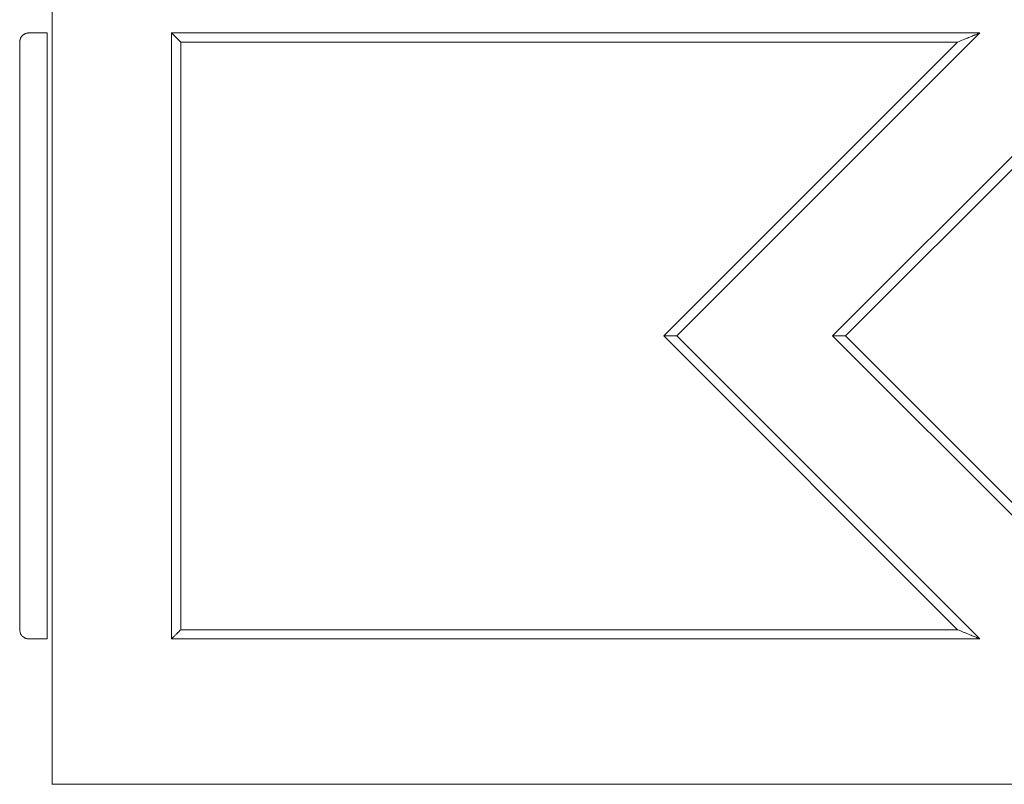
# Model space of a CAD drawing. Units: millimetres. Extents: x 8757 to 24187, y 9808 to 12810.
# Drawn here: x 10686 to 10739, y 11594 to 11636 of the extents above; entities that cross this region are included whole.
import ezdxf

# ---------------------------------------------------------------- set-up
doc = ezdxf.new("R2010")
doc.units = ezdxf.units.MM
doc.layers.add('WAW_WIDOKOWA', color=8, linetype='Continuous', lineweight=13)

msp = doc.modelspace()

# ---------------------------------------------------------------- linework, layer by layer
at = {"layer": 'WAW_WIDOKOWA'}
for p, q in [((10687.416, 11643.114), (10687.416, 11594.274)), ((10687.416, 11643.114), (10687.416, 11594.27)), ((10687.416, 11643.114), (10687.416, 11594.27)), ((10687.141, 11635.194), (10686.141, 11635.194)), ((10687.141, 11635.194), (10686.141, 11635.194)), ((10687.141, 11635.194), (10686.141, 11635.194)), ((10687.141, 11602.194), (10687.141, 11635.194)), ((10687.141, 11618.694), (10687.141, 11635.194)), ((10687.141, 11618.694), (10687.141, 11635.194)), ((10693.916, 11635.194), (10693.916, 11602.194)), ((10737.931, 11635.194), (10693.916, 11635.194)), ((10693.916, 11635.194), (10693.916, 11602.194)), ((10693.916, 11635.194), (10737.931, 11635.194)), ((10721.431, 11618.694), (10737.931, 11635.194)), ((10721.431, 11618.694), (10737.931, 11635.194)), ((10746.416, 11635.194), (10729.916, 11618.694)), ((10746.416, 11635.194), (10729.916, 11618.694)), ((10685.641, 11634.694), (10685.641, 11602.694)), ((10685.641, 11618.694), (10685.641, 11634.694)), ((10685.641, 11634.694), (10685.641, 11602.694)), ((10685.641, 11634.694), (10685.641, 11618.694)), ((10685.641, 11602.694), (10685.641, 11634.694)), ((10685.641, 11634.694), (10685.641, 11618.694)), ((10685.641, 11618.694), (10685.641, 11634.694)), ((10685.641, 11602.694), (10685.641, 11634.694)), ((10687.141, 11618.694), (10687.141, 11634.694)), ((10687.141, 11634.694), (10687.141, 11602.694)), ((10687.141, 11634.694), (10687.141, 11618.694)), ((10687.141, 11634.694), (10687.141, 11602.694)), ((10694.416, 11602.694), (10694.416, 11634.694)), ((10694.416, 11634.694), (10736.724, 11634.694)), ((10694.416, 11634.694), (10694.416, 11602.694)), ((10736.724, 11634.694), (10694.416, 11634.694)), ((10736.724, 11634.694), (10720.724, 11618.694)), ((10720.724, 11618.694), (10736.724, 11634.694)), ((10685.641, 11634.487), (10685.641, 11618.694)), ((10685.641, 11634.487), (10685.641, 11618.694)), ((10685.641, 11618.694), (10685.641, 11634.487)), ((10685.641, 11618.694), (10685.641, 11634.487)), ((10687.141, 11618.694), (10687.141, 11634.487)), ((10687.141, 11634.487), (10687.141, 11618.694)), ((10730.623, 11618.694), (10746.416, 11634.487)), ((10746.416, 11634.487), (10730.623, 11618.694)), ((10685.641, 11602.694), (10685.641, 11618.694)), ((10685.641, 11618.694), (10685.641, 11602.694)), ((10685.641, 11618.694), (10685.641, 11602.694)), ((10685.641, 11618.694), (10685.641, 11602.902)), ((10685.641, 11602.902), (10685.641, 11618.694)), ((10685.641, 11618.694), (10685.641, 11602.902)), ((10685.641, 11602.902), (10685.641, 11618.694)), ((10685.641, 11602.694), (10685.641, 11618.694)), ((10687.141, 11602.694), (10687.141, 11618.694)), ((10687.141, 11602.194), (10687.141, 11618.694)), ((10687.141, 11602.194), (10687.141, 11618.694)), ((10687.141, 11602.902), (10687.141, 11618.694)), ((10687.141, 11618.694), (10687.141, 11602.902)), ((10687.141, 11618.694), (10687.141, 11602.694)), ((10720.724, 11618.694), (10736.724, 11602.694)), ((10736.724, 11602.694), (10720.724, 11618.694)), ((10737.931, 11602.194), (10721.431, 11618.694)), ((10737.931, 11602.194), (10721.431, 11618.694)), ((10729.916, 11618.694), (10746.416, 11602.194)), ((10729.916, 11618.694), (10746.416, 11602.194)), ((10746.416, 11602.902), (10730.623, 11618.694)), ((10730.623, 11618.694), (10746.416, 11602.902)), ((10736.724, 11602.694), (10694.416, 11602.694)), ((10694.416, 11602.694), (10736.724, 11602.694)), ((10687.141, 11602.194), (10686.141, 11602.194)), ((10687.141, 11602.194), (10686.141, 11602.194)), ((10687.141, 11602.194), (10686.141, 11602.194)), ((10693.916, 11602.194), (10737.931, 11602.194)), ((10693.916, 11602.194), (10737.931, 11602.194)), ((10687.416, 11594.274), (10804.416, 11594.274))]:
    msp.add_line(p, q, dxfattribs=at)
for points, knots in [([(10686.141, 11635.194), (10686.097, 11635.194), (10686.032, 11635.186), (10685.949, 11635.158), (10685.89, 11635.129), (10685.845, 11635.098), (10685.811, 11635.07), (10685.779, 11635.041), (10685.743, 11635), (10685.713, 11634.954), (10685.692, 11634.916), (10685.674, 11634.876), (10685.649, 11634.803), (10685.641, 11634.739), (10685.641, 11634.694)], [0, 0, 0, 0, 0.166667, 0.25, 0.333333, 0.416667, 0.458333, 0.5, 0.583333, 0.666667, 0.708333, 0.75, 0.833333, 1, 1, 1, 1]), ([(10685.891, 11635.127), (10685.9, 11635.133), (10685.919, 11635.143), (10685.959, 11635.161), (10686.011, 11635.179), (10686.075, 11635.192), (10686.119, 11635.194), (10686.141, 11635.194)], [-0.3333333, -0.3333333, -0.3333333, -0.3333333, -0.2916667, -0.25, -0.1666667, -0.0833333, 0, 0, 0, 0]), ([(10686.141, 11635.194), (10686.119, 11635.194), (10686.075, 11635.191), (10686.011, 11635.179), (10685.959, 11635.161), (10685.919, 11635.143), (10685.9, 11635.133), (10685.891, 11635.127)], [0, 0, 0, 0, 0.0833333, 0.1666667, 0.25, 0.2916667, 0.3333333, 0.3333333, 0.3333333, 0.3333333]), ([(10685.891, 11635.127), (10685.91, 11635.138), (10685.949, 11635.158), (10686.032, 11635.186), (10686.097, 11635.194), (10686.141, 11635.194)], [-0.3333333, -0.3333333, -0.3333333, -0.3333333, -0.25, -0.1666667, 0, 0, 0, 0]), ([(10694.416, 11634.694), (10694.372, 11634.738), (10694.307, 11634.804), (10694.224, 11634.886), (10694.175, 11634.935), (10694.138, 11634.972), (10694.103, 11635.008), (10694.07, 11635.041), (10694.04, 11635.071), (10694.012, 11635.098), (10693.982, 11635.129), (10693.953, 11635.158), (10693.925, 11635.186), (10693.916, 11635.194), (10693.916, 11635.194)], [-1, -1, -1, -1, -0.833333, -0.75, -0.666667, -0.625, -0.583333, -0.5, -0.458333, -0.416667, -0.333333, -0.25, -0.166667, 0, 0, 0, 0]), ([(10737.931, 11635.194), (10737.931, 11635.194), (10737.924, 11635.191), (10737.893, 11635.179), (10737.851, 11635.161), (10737.807, 11635.143), (10737.758, 11635.123), (10737.699, 11635.098), (10737.632, 11635.07), (10737.56, 11635.041), (10737.46, 11635), (10737.285, 11634.927), (10737.039, 11634.825), (10736.831, 11634.74), (10736.724, 11634.694)], [0, 0, 0, 0, 0.083333, 0.166667, 0.25, 0.291667, 0.333333, 0.416667, 0.458333, 0.5, 0.583333, 0.666667, 0.833333, 1, 1, 1, 1]), ([(10685.641, 11634.694), (10685.641, 11634.738), (10685.649, 11634.804), (10685.677, 11634.886), (10685.697, 11634.926), (10685.708, 11634.944)], [-1, -1, -1, -1, -0.8333333, -0.75, -0.6666667, -0.6666667, -0.6666667, -0.6666667]), ([(10721.431, 11618.694), (10721.431, 11618.695), (10721.419, 11618.694), (10721.379, 11618.695), (10721.338, 11618.694), (10721.295, 11618.694), (10721.256, 11618.695), (10721.214, 11618.694), (10721.155, 11618.695), (10721.091, 11618.695), (10721.037, 11618.694), (10720.98, 11618.695), (10720.878, 11618.695), (10720.786, 11618.694), (10720.724, 11618.694)], [0, 0, 0, 0, 0.166667, 0.25, 0.333333, 0.416667, 0.458333, 0.5, 0.583333, 0.666667, 0.708333, 0.75, 0.833333, 1, 1, 1, 1]), ([(10730.623, 11618.694), (10730.561, 11618.694), (10730.469, 11618.695), (10730.352, 11618.694), (10730.282, 11618.694), (10730.23, 11618.695), (10730.18, 11618.694), (10730.133, 11618.694), (10730.091, 11618.695), (10730.052, 11618.694), (10730.009, 11618.694), (10729.968, 11618.695), (10729.928, 11618.694), (10729.916, 11618.695), (10729.916, 11618.694)], [-1, -1, -1, -1, -0.833333, -0.75, -0.666667, -0.625, -0.583333, -0.5, -0.458333, -0.416667, -0.333333, -0.25, -0.166667, 0, 0, 0, 0]), ([(10686.141, 11602.194), (10686.097, 11602.194), (10686.032, 11602.203), (10685.949, 11602.231), (10685.89, 11602.26), (10685.845, 11602.291), (10685.811, 11602.318), (10685.779, 11602.348), (10685.743, 11602.389), (10685.713, 11602.435), (10685.692, 11602.473), (10685.674, 11602.513), (10685.649, 11602.585), (10685.641, 11602.651), (10685.641, 11602.694)], [0, 0, 0, 0, 0.166667, 0.25, 0.333333, 0.416667, 0.458333, 0.5, 0.583333, 0.666667, 0.708333, 0.75, 0.833333, 1, 1, 1, 1]), ([(10685.708, 11602.444), (10685.702, 11602.454), (10685.692, 11602.473), (10685.674, 11602.513), (10685.649, 11602.586), (10685.641, 11602.65), (10685.641, 11602.694)], [0.6666667, 0.6666667, 0.6666667, 0.6666667, 0.7083333, 0.75, 0.8333333, 1, 1, 1, 1]), ([(10693.916, 11602.194), (10693.916, 11602.195), (10693.925, 11602.203), (10693.953, 11602.231), (10693.982, 11602.26), (10694.012, 11602.291), (10694.04, 11602.318), (10694.07, 11602.348), (10694.111, 11602.389), (10694.156, 11602.435), (10694.195, 11602.473), (10694.235, 11602.513), (10694.307, 11602.586), (10694.372, 11602.65), (10694.416, 11602.694)], [0, 0, 0, 0, 0.166667, 0.25, 0.333333, 0.416667, 0.458333, 0.5, 0.583333, 0.666667, 0.708333, 0.75, 0.833333, 1, 1, 1, 1]), ([(10737.931, 11602.194), (10737.931, 11602.194), (10737.923, 11602.197), (10737.893, 11602.21), (10737.851, 11602.228), (10737.807, 11602.246), (10737.758, 11602.266), (10737.699, 11602.291), (10737.632, 11602.318), (10737.56, 11602.348), (10737.46, 11602.389), (10737.285, 11602.462), (10737.039, 11602.564), (10736.831, 11602.651), (10736.724, 11602.694)], [0, 0, 0, 0, 0.083333, 0.166667, 0.25, 0.291667, 0.333333, 0.416667, 0.458333, 0.5, 0.583333, 0.666667, 0.833333, 1, 1, 1, 1]), ([(10686.141, 11602.194), (10686.119, 11602.195), (10686.075, 11602.198), (10686.011, 11602.21), (10685.959, 11602.228), (10685.919, 11602.246), (10685.9, 11602.256), (10685.891, 11602.261)], [0, 0, 0, 0, 0.0833333, 0.1666667, 0.25, 0.2916667, 0.3333333, 0.3333333, 0.3333333, 0.3333333]), ([(10686.141, 11602.194), (10686.097, 11602.195), (10686.032, 11602.203), (10685.949, 11602.231), (10685.91, 11602.251), (10685.891, 11602.261)], [0, 0, 0, 0, 0.1666667, 0.25, 0.3333333, 0.3333333, 0.3333333, 0.3333333]), ([(10686.141, 11602.194), (10686.119, 11602.194), (10686.075, 11602.197), (10686.011, 11602.21), (10685.959, 11602.228), (10685.919, 11602.246), (10685.9, 11602.256), (10685.891, 11602.261)], [0, 0, 0, 0, 0.0833333, 0.1666667, 0.25, 0.2916667, 0.3333333, 0.3333333, 0.3333333, 0.3333333])]:
    msp.add_open_spline(points, degree=3, knots=knots, dxfattribs=at)
for points in [[(10685.641, 11634.694), (10685.641, 11634.738), (10685.652, 11634.825), (10685.686, 11634.907), (10685.708, 11634.944)], [(10685.708, 11634.944), (10685.686, 11634.907), (10685.652, 11634.825), (10685.641, 11634.74), (10685.641, 11634.694)], [(10685.708, 11602.444), (10685.686, 11602.482), (10685.652, 11602.564), (10685.641, 11602.649), (10685.641, 11602.694)], [(10685.708, 11602.444), (10685.686, 11602.482), (10685.652, 11602.564), (10685.641, 11602.651), (10685.641, 11602.694)]]:
    msp.add_open_spline(points, degree=3, dxfattribs=at)

doc.saveas('drawing.dxf')
